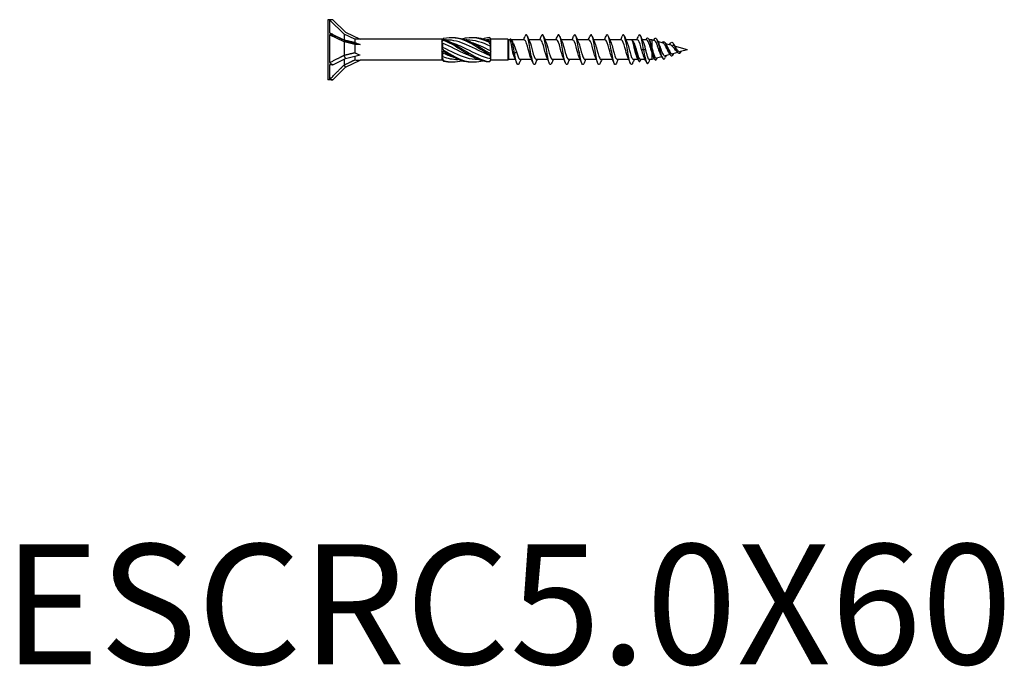
# Model space of a CAD drawing. Units: millimetres. Extents: x 1840 to 2194, y 1267 to 1635.
# Drawn here: x 1919 to 2083, y 1267 to 1375 of the extents above; entities that cross this region are included whole.
import ezdxf

# ---------------------------------------------------------------- set-up
doc = ezdxf.new("R2010")
doc.units = ezdxf.units.MM
doc.layers.add('Part', color=7, linetype='Continuous', lineweight=25)
doc.layers.add('Text', color=7, linetype='Continuous', lineweight=25)
doc.styles.add('Label Text (ANSI)', font='arial.ttf')

msp = doc.modelspace()

# ---------------------------------------------------------------- linework, layer by layer
at = {"layer": 'Part'}
for p, q in [((1970, 1374.99), (1970, 1364.99)), ((1970.29, 1374.99), (1970, 1374.99)), ((1970.29, 1374.99), (1970.29, 1372.82)), ((1970.82, 1374.99), (1970.29, 1374.99)), ((1972.7, 1372.58), (1970.29, 1374.99)), ((1970.82, 1374.99), (1972.92, 1372.9)), ((1972.7, 1372.58), (1972.7, 1371.62)), ((1974.5, 1371.74), (1972.7, 1372.58)), ((1972.92, 1372.9), (1975.39, 1371.74)), ((1970.29, 1372.49), (1970.29, 1367.84)), ((1970.82, 1372.49), (1970.29, 1372.49)), ((1972.7, 1371.29), (1970.29, 1372.49)), ((1970.82, 1372.49), (1972.92, 1371.45)), ((1972.69, 1371.62), (1972.92, 1371.45)), ((1972.7, 1371.29), (1972.7, 1369.07)), ((1974.5, 1370.87), (1972.7, 1371.29)), ((1972.92, 1371.45), (1975.39, 1370.87)), ((1974.5, 1371.74), (1974.5, 1371.21)), ((1975.39, 1371.74), (1974.5, 1371.74)), ((1974.5, 1370.87), (1974.5, 1369.51)), ((1975.39, 1370.87), (1974.5, 1370.87)), ((1989, 1371.74), (1975.39, 1371.74)), ((1989, 1371.74), (1989, 1371.66)), ((1989.06, 1371.68), (1989, 1371.74)), ((1989, 1371.66), (1989, 1371.3)), ((1989, 1371.3), (1989, 1370.36)), ((1989.13, 1371.06), (1989.13, 1370.41)), ((1989.75, 1371.62), (1989.64, 1371.62)), ((1993.16, 1371.62), (1993.05, 1371.62)), ((1996.58, 1371.62), (1996.47, 1371.62)), ((1997.2, 1371.74), (1997.08, 1371.87)), ((1997.08, 1371.6), (1997.08, 1371.35)), ((2000, 1371.74), (1997.2, 1371.74)), ((1997.2, 1371.74), (1997.2, 1371.74)), ((1997.2, 1371.29), (1997.2, 1371.74)), ((1997.2, 1370.71), (1997.2, 1371.29)), ((2000, 1371.74), (2000, 1368.24)), ((2000.13, 1371.62), (2000, 1371.74)), ((2000.13, 1371.62), (2000.13, 1368.37)), ((2000.34, 1371.62), (2000.13, 1371.62)), ((2002.76, 1371.62), (2000.64, 1371.62)), ((2005.46, 1371.62), (2003.53, 1371.62)), ((2008.16, 1371.62), (2006.23, 1371.62)), ((2010.86, 1371.62), (2008.93, 1371.62)), ((2013.56, 1371.62), (2011.63, 1371.62)), ((2016.26, 1371.62), (2014.33, 1371.62)), ((2018.96, 1371.62), (2017.03, 1371.62)), ((2021.66, 1371.62), (2019.73, 1371.62)), ((2023.2, 1371.62), (2022.43, 1371.62)), ((2024, 1371.62), (2023.59, 1371.62)), ((2023.8, 1370.88), (2023.67, 1370.72)), ((2023.93, 1370.72), (2023.8, 1370.88)), ((2024, 1371.62), (2024, 1370.44)), ((2024.5, 1371.48), (2024, 1371.62)), ((2025.93, 1371.1), (2025.03, 1371.34)), ((2027.2, 1370.75), (2026.33, 1370.99)), ((2027.65, 1370.93), (2027.48, 1370.54)), ((1989, 1370.36), (1989, 1369.63)), ((1989, 1369.63), (1989, 1368.69)), ((1989.13, 1369.46), (1989.13, 1368.84)), ((1997.08, 1370.59), (1997.08, 1369.85)), ((1997.2, 1369.63), (1997.2, 1370.71)), ((1997.2, 1368.97), (1997.2, 1369.63)), ((2000.83, 1369.62), (2001.15, 1369.42)), ((2001.15, 1369.42), (2001.47, 1369.62)), ((2021.3, 1369.99), (2021.17, 1369.99)), ((2021.43, 1369.99), (2021.3, 1369.99)), ((2022.65, 1369.99), (2022.33, 1369.99)), ((2022.97, 1369.99), (2022.65, 1369.99)), ((2024, 1369.63), (2024, 1368.37)), ((2028.32, 1369.54), (2027.5, 1369.32)), ((2027.65, 1369.36), (2027.55, 1369.1)), ((2030, 1369.99), (2027.82, 1370.59)), ((2028.74, 1369.66), (2028.65, 1369.42)), ((2030, 1369.99), (2028.79, 1369.67)), ((1970.82, 1367.49), (1972.92, 1368.54)), ((1972.69, 1369.05), (1972.92, 1368.54)), ((1972.7, 1368.43), (1972.7, 1367.44)), ((1972.92, 1368.54), (1975.39, 1369.12)), ((1972.92, 1367.09), (1975.39, 1368.24)), ((1974.5, 1368.91), (1974.5, 1368.3)), ((1989, 1368.24), (1975.39, 1368.24)), ((1989, 1368.69), (1989, 1368.33)), ((1989, 1368.33), (1989, 1368.24)), ((1989.05, 1368.29), (1989, 1368.24)), ((1991.78, 1368.37), (1991.67, 1368.37)), ((1995.2, 1368.37), (1995.09, 1368.37)), ((1997.08, 1368.98), (1997.08, 1368.52)), ((1997.2, 1368.24), (1997.08, 1368.12)), ((1997.2, 1368.33), (1997.2, 1368.97)), ((1997.2, 1368.24), (1997.2, 1368.33)), ((2000, 1368.24), (1997.2, 1368.24)), ((2000.13, 1368.37), (2000, 1368.24)), ((2001.27, 1368.37), (2000.13, 1368.37)), ((2003.97, 1368.37), (2002.04, 1368.37)), ((2006.67, 1368.37), (2004.74, 1368.37)), ((2009.37, 1368.37), (2007.44, 1368.37)), ((2012.07, 1368.37), (2010.14, 1368.37)), ((2014.77, 1368.37), (2012.84, 1368.37)), ((2017.47, 1368.37), (2015.54, 1368.37)), ((2020.17, 1368.37), (2018.24, 1368.37)), ((2021.71, 1368.37), (2020.94, 1368.37)), ((2022.92, 1368.37), (2022.1, 1368.37)), ((2024, 1368.37), (2023.58, 1368.37)), ((2024.43, 1368.48), (2024, 1368.37)), ((2025.67, 1368.82), (2024.8, 1368.59)), ((2027.05, 1369.2), (2026.24, 1368.97)), ((1970.29, 1367.49), (1970.29, 1365.01)), ((1970.82, 1367.49), (1970.29, 1367.49)), ((1970.82, 1364.99), (1972.92, 1367.09)), ((1972.69, 1367.42), (1972.92, 1367.09)), ((1970.29, 1364.99), (1970, 1364.99)), ((1970.82, 1364.99), (1970.29, 1364.99))]:
    msp.add_line(p, q, dxfattribs=at)
for centre, major_axis, ratio, start_param, end_param in [((1975.82, 1369.99), (-8.66, 4.99), 0.039793, 0.901057, 0.978238), ((1979.14, 1369.99), (-5.59, 1.72), 0.060419, 0.609678, 0.853073), ((1979.14, 1369.99), (-5.59, 0.59), 0.295162, 0.622107, 0.865502), ((1975.82, 1369.99), (-8.55, 2.77), 0.486283, 1.034534, 1.111715), ((1979.14, 1369.99), (-5.58, -1.24), 0.221695, 0.542003, 0.785398), ((1975.82, 1369.99), (8.54, 3.54), 0.414214, 3.849809, 3.926991)]:
    msp.add_ellipse(centre, major_axis=major_axis, ratio=ratio, start_param=start_param, end_param=end_param, dxfattribs=at)
for points, weights in [([(1970.29, 1372.82), (1971.9, 1372.01), (1972.69, 1371.62)], [1, 1.06485443191, 1.00096746048]), ([(1972.69, 1371.62), (1972.69, 1371.62), (1972.7, 1371.62)], [1.00010838462, 1.00006082389, 1]), ([(1972.7, 1371.62), (1973.83, 1371.36), (1974.5, 1371.21)], [1, 1.02991542555, 1]), ([(1972.7, 1369.07), (1973.83, 1369.34), (1974.5, 1369.51)], [1, 1.02991542555, 1]), ([(1970.29, 1367.84), (1971.9, 1368.65), (1972.69, 1369.05)], [1, 1.06485443191, 1.00096746048]), ([(1972.69, 1369.05), (1972.69, 1369.06), (1972.7, 1369.07)], [1.00010838462, 1.00006082389, 1]), ([(1972.7, 1367.44), (1973.83, 1367.97), (1974.5, 1368.3)], [1, 1.02991542555, 1]), ([(1970.29, 1365.01), (1971.9, 1366.63), (1972.69, 1367.42)], [1, 1.06485443191, 1.00096746048]), ([(1972.69, 1367.42), (1972.69, 1367.43), (1972.7, 1367.44)], [1.00010838462, 1.00006082389, 1])]:
    msp.add_rational_spline(points, weights, degree=2, dxfattribs=at)
for points, knots in [([(2004.62, 1367.74), (2004.57, 1367.62), (2004.52, 1367.53), (2004.47, 1367.51), (2004.31, 1367.42), (2004.15, 1367.89), (2003.99, 1368.68), (2003.83, 1369.47), (2003.67, 1370.54), (2003.51, 1371.32), (2003.35, 1372.11), (2003.19, 1372.58), (2003.03, 1372.48), (2002.98, 1372.45), (2002.93, 1372.37), (2002.89, 1372.25)], [41.970293, 41.970293, 41.970293, 41.970293, 42.315522, 42.315522, 42.315522, 43.429088, 43.429088, 43.429088, 44.542654, 44.542654, 44.542654, 45.656221, 45.656221, 45.656221, 45.994301, 45.994301, 45.994301, 45.994301]), ([(2007.32, 1367.73), (2007.16, 1367.36), (2007.01, 1367.45), (2006.86, 1367.96), (2006.7, 1368.5), (2006.54, 1369.48), (2006.38, 1370.4), (2006.22, 1371.31), (2006.06, 1372.12), (2005.9, 1372.39), (2005.8, 1372.57), (2005.69, 1372.5), (2005.59, 1372.25)], [35.687108, 35.687108, 35.687108, 35.687108, 36.74769, 36.74769, 36.74769, 37.861256, 37.861256, 37.861256, 38.974823, 38.974823, 38.974823, 39.711116, 39.711116, 39.711116, 39.711116]), ([(2010.02, 1367.74), (2009.92, 1367.51), (2009.83, 1367.43), (2009.73, 1367.56), (2009.57, 1367.76), (2009.41, 1368.51), (2009.25, 1369.41), (2009.09, 1370.31), (2008.93, 1371.32), (2008.77, 1371.92), (2008.61, 1372.51), (2008.45, 1372.66), (2008.29, 1372.28), (2008.29, 1372.27), (2008.29, 1372.26), (2008.29, 1372.26)], [29.403923, 29.403923, 29.403923, 29.403923, 30.066292, 30.066292, 30.066292, 31.179858, 31.179858, 31.179858, 32.293424, 32.293424, 32.293424, 33.406991, 33.406991, 33.406991, 33.42793, 33.42793, 33.42793, 33.42793]), ([(2012.72, 1367.74), (2012.68, 1367.64), (2012.64, 1367.57), (2012.6, 1367.53), (2012.44, 1367.37), (2012.28, 1367.77), (2012.12, 1368.51), (2011.96, 1369.26), (2011.8, 1370.32), (2011.64, 1371.15), (2011.49, 1371.97), (2011.33, 1372.51), (2011.17, 1372.49), (2011.11, 1372.49), (2011.05, 1372.4), (2010.99, 1372.25)], [23.120737, 23.120737, 23.120737, 23.120737, 23.384894, 23.384894, 23.384894, 24.49846, 24.49846, 24.49846, 25.612026, 25.612026, 25.612026, 26.725593, 26.725593, 26.725593, 27.144745, 27.144745, 27.144745, 27.144745]), ([(2015.42, 1367.74), (2015.27, 1367.39), (2015.13, 1367.43), (2014.99, 1367.85), (2014.83, 1368.32), (2014.68, 1369.27), (2014.52, 1370.2), (2014.36, 1371.12), (2014.2, 1371.98), (2014.04, 1372.32), (2013.92, 1372.57), (2013.8, 1372.53), (2013.69, 1372.25)], [16.837552, 16.837552, 16.837552, 16.837552, 17.817062, 17.817062, 17.817062, 18.930628, 18.930628, 18.930628, 20.044194, 20.044194, 20.044194, 20.86156, 20.86156, 20.86156, 20.86156]), ([(2018.12, 1367.74), (2018.03, 1367.54), (2017.95, 1367.45), (2017.87, 1367.52), (2017.71, 1367.65), (2017.55, 1368.33), (2017.39, 1369.22), (2017.23, 1370.1), (2017.07, 1371.13), (2016.91, 1371.78), (2016.75, 1372.43), (2016.59, 1372.66), (2016.43, 1372.35), (2016.42, 1372.32), (2016.4, 1372.29), (2016.39, 1372.25)], [10.554367, 10.554367, 10.554367, 10.554367, 11.135664, 11.135664, 11.135664, 12.24923, 12.24923, 12.24923, 13.362796, 13.362796, 13.362796, 14.476363, 14.476363, 14.476363, 14.578375, 14.578375, 14.578375, 14.578375]), ([(2020.82, 1367.74), (2020.79, 1367.67), (2020.76, 1367.62), (2020.74, 1367.58), (2020.58, 1367.34), (2020.42, 1367.65), (2020.26, 1368.36), (2020.1, 1369.06), (2019.94, 1370.11), (2019.78, 1370.96), (2019.62, 1371.82), (2019.46, 1372.44), (2019.3, 1372.49), (2019.23, 1372.51), (2019.16, 1372.43), (2019.09, 1372.25)], [4.271181, 4.271181, 4.271181, 4.271181, 4.454265, 4.454265, 4.454265, 5.567832, 5.567832, 5.567832, 6.681398, 6.681398, 6.681398, 7.794965, 7.794965, 7.794965, 8.295189, 8.295189, 8.295189, 8.295189]), ([(2022.65, 1369.99), (2022.49, 1370.92), (2022.33, 1371.83), (2022.17, 1372.24), (2022.04, 1372.57), (2021.91, 1372.56), (2021.79, 1372.25)], [0, 0, 0, 0, 1.113566, 1.113566, 1.113566, 2.012004, 2.012004, 2.012004, 2.012004]), ([(1994.41, 1368.72), (1993.99, 1368.85), (1993.57, 1369.01), (1993.15, 1369.19), (1991.81, 1369.77), (1990.47, 1370.55), (1989.13, 1371.06)], [-1.658063, -1.658063, -1.658063, -1.658063, -1.273085, -1.273085, -1.273085, -0.038312, -0.038312, -0.038312, -0.038312]), ([(1989.3, 1371.91), (1990.58, 1372.2), (1991.85, 1372), (1993.12, 1371.43), (1994.38, 1370.86), (1995.64, 1369.95), (1996.9, 1369.22)], [0.093116, 0.093116, 0.093116, 0.093116, 1.26278, 1.26278, 1.26278, 2.420158, 2.420158, 2.420158, 2.420158]), ([(1989.3, 1371.74), (1989.3, 1371.72), (1989.3, 1371.69), (1989.3, 1371.64), (1989.3, 1371.62), (1989.3, 1371.59)], [-0.02502117, -0.02502117, -0.02502117, -0.02502117, -0.01274811, -0.01274811, 0, 0, 0, 0]), ([(1989.3, 1371.74), (1990.58, 1371.32), (1991.85, 1370.47), (1993.12, 1369.68), (1994.38, 1368.9), (1995.64, 1368.21), (1996.9, 1368.01)], [0.093116, 0.093116, 0.093116, 0.093116, 1.26278, 1.26278, 1.26278, 2.420158, 2.420158, 2.420158, 2.420158]), ([(1989.3, 1371.59), (1990.58, 1371.09), (1991.85, 1370.2), (1993.12, 1369.43), (1994.38, 1368.67), (1995.64, 1368.07), (1996.9, 1367.96)], [0.093116, 0.093116, 0.093116, 0.093116, 1.26278, 1.26278, 1.26278, 2.420158, 2.420158, 2.420158, 2.420158]), ([(1997.08, 1368.98), (1995.77, 1369.49), (1994.46, 1370.25), (1993.15, 1370.81), (1992.02, 1371.3), (1990.88, 1371.61), (1989.75, 1371.62)], [-2.474962, -2.474962, -2.474962, -2.474962, -1.273085, -1.273085, -1.273085, -0.22918, -0.22918, -0.22918, -0.22918]), ([(1990.42, 1371.27), (1991.3, 1371), (1992.17, 1370.59), (1993.05, 1370.16), (1994.39, 1369.49), (1995.73, 1368.81), (1997.08, 1368.52)], [0.436332, 0.436332, 0.436332, 0.436332, 1.240189, 1.240189, 1.240189, 2.474962, 2.474962, 2.474962, 2.474962]), ([(1990.71, 1372.04), (1991.51, 1372.06), (1992.32, 1371.91), (1993.12, 1371.59), (1994.38, 1371.1), (1995.64, 1370.22), (1996.9, 1369.46)], [0.523599, 0.523599, 0.523599, 0.523599, 1.26278, 1.26278, 1.26278, 2.420158, 2.420158, 2.420158, 2.420158]), ([(1992.42, 1371.83), (1992.65, 1371.9), (1992.89, 1371.95), (1993.12, 1371.99), (1994.38, 1372.18), (1995.64, 1371.88), (1996.9, 1371.25)], [1.047198, 1.047198, 1.047198, 1.047198, 1.26278, 1.26278, 1.26278, 2.420158, 2.420158, 2.420158, 2.420158]), ([(1996.9, 1371.25), (1996.9, 1371.29), (1996.9, 1371.32), (1996.9, 1371.38), (1996.9, 1371.41), (1996.9, 1371.44)], [-0.02502117, -0.02502117, -0.02502117, -0.02502117, -0.01274811, -0.01274811, 0, 0, 0, 0]), ([(2001.15, 1369.42), (2001, 1370.32), (2000.84, 1371.14), (2000.69, 1371.51), (2000.56, 1371.83), (2000.43, 1371.83), (2000.3, 1371.62)], [0, 0, 0, 0, 1.073406, 1.073406, 1.073406, 1.977945, 1.977945, 1.977945, 1.977945]), ([(2000.83, 1369.62), (2000.8, 1369.83), (2000.76, 1370.05), (2000.69, 1370.47), (2000.65, 1370.67), (2000.58, 1371.04), (2000.54, 1371.19), (2000.47, 1371.44), (2000.44, 1371.53), (2000.38, 1371.61), (2000.36, 1371.62), (2000.34, 1371.62)], [0, 0, 0, 0, 0.0652813, 0.0652813, 0.1305625, 0.1305625, 0.1958438, 0.1958438, 0.2611251, 0.2611251, 0.2980697, 0.2980697, 0.2980697, 0.2980697]), ([(2000.87, 1371.15), (2000.91, 1371.06), (2000.96, 1370.97), (2001.08, 1370.68), (2001.16, 1370.47), (2001.31, 1370.05), (2001.39, 1369.83), (2001.47, 1369.62)], [0.1757102, 0.1757102, 0.1757102, 0.1757102, 0.2153025, 0.2153025, 0.284133, 0.284133, 0.3529635, 0.3529635, 0.3529635, 0.3529635]), ([(2003.84, 1368.69), (2003.78, 1368.8), (2003.73, 1368.94), (2003.68, 1369.11), (2003.5, 1369.67), (2003.32, 1370.47), (2003.15, 1371), (2003.02, 1371.38), (2002.89, 1371.61), (2002.76, 1371.61)], [43.039823, 43.039823, 43.039823, 43.039823, 43.406604, 43.406604, 43.406604, 44.646792, 44.646792, 44.646792, 45.553093, 45.553093, 45.553093, 45.553093]), ([(2003.66, 1371.31), (2003.82, 1370.96), (2003.98, 1370.34), (2004.13, 1369.75), (2004.31, 1369.09), (2004.49, 1368.52), (2004.67, 1368.4), (2004.69, 1368.38), (2004.72, 1368.37), (2004.74, 1368.37)], [-44.924771, -44.924771, -44.924771, -44.924771, -43.831828, -43.831828, -43.831828, -42.59164, -42.59164, -42.59164, -42.411501, -42.411501, -42.411501, -42.411501]), ([(2006.54, 1368.69), (2006.47, 1368.83), (2006.41, 1369.01), (2006.34, 1369.23), (2006.17, 1369.82), (2005.99, 1370.61), (2005.81, 1371.1), (2005.69, 1371.43), (2005.58, 1371.61), (2005.46, 1371.61)], [36.756638, 36.756638, 36.756638, 36.756638, 37.20566, 37.20566, 37.20566, 38.445849, 38.445849, 38.445849, 39.269908, 39.269908, 39.269908, 39.269908]), ([(2006.36, 1371.31), (2006.51, 1370.98), (2006.65, 1370.43), (2006.8, 1369.88), (2006.98, 1369.21), (2007.15, 1368.6), (2007.33, 1368.43), (2007.37, 1368.39), (2007.41, 1368.37), (2007.44, 1368.37)], [-38.641586, -38.641586, -38.641586, -38.641586, -37.630885, -37.630885, -37.630885, -36.390696, -36.390696, -36.390696, -36.128316, -36.128316, -36.128316, -36.128316]), ([(2009.24, 1368.69), (2009.16, 1368.86), (2009.08, 1369.08), (2009.01, 1369.35), (2008.83, 1369.96), (2008.65, 1370.74), (2008.48, 1371.19), (2008.37, 1371.46), (2008.26, 1371.61), (2008.16, 1371.61)], [30.473453, 30.473453, 30.473453, 30.473453, 31.004717, 31.004717, 31.004717, 32.244906, 32.244906, 32.244906, 32.986723, 32.986723, 32.986723, 32.986723]), ([(2009.06, 1371.31), (2009.2, 1371.01), (2009.33, 1370.52), (2009.46, 1370.02), (2009.64, 1369.35), (2009.82, 1368.69), (2010, 1368.47), (2010.05, 1368.4), (2010.09, 1368.37), (2010.14, 1368.38)], [-32.3584, -32.3584, -32.3584, -32.3584, -31.429942, -31.429942, -31.429942, -30.189753, -30.189753, -30.189753, -29.84513, -29.84513, -29.84513, -29.84513]), ([(2011.94, 1368.69), (2011.85, 1368.88), (2011.76, 1369.16), (2011.67, 1369.47), (2011.5, 1370.11), (2011.32, 1370.87), (2011.14, 1371.28), (2011.05, 1371.5), (2010.95, 1371.61), (2010.86, 1371.61)], [24.190267, 24.190267, 24.190267, 24.190267, 24.803774, 24.803774, 24.803774, 26.043962, 26.043962, 26.043962, 26.703538, 26.703538, 26.703538, 26.703538]), ([(2011.76, 1371.3), (2011.89, 1371.03), (2012.01, 1370.61), (2012.13, 1370.15), (2012.31, 1369.48), (2012.48, 1368.79), (2012.66, 1368.52), (2012.72, 1368.42), (2012.78, 1368.38), (2012.84, 1368.38)], [-26.075215, -26.075215, -26.075215, -26.075215, -25.228998, -25.228998, -25.228998, -23.98881, -23.98881, -23.98881, -23.561945, -23.561945, -23.561945, -23.561945]), ([(2014.64, 1368.69), (2014.54, 1368.91), (2014.44, 1369.23), (2014.34, 1369.6), (2014.16, 1370.25), (2013.98, 1370.99), (2013.81, 1371.36), (2013.72, 1371.53), (2013.64, 1371.61), (2013.56, 1371.61)], [17.907082, 17.907082, 17.907082, 17.907082, 18.60283, 18.60283, 18.60283, 19.843019, 19.843019, 19.843019, 20.420352, 20.420352, 20.420352, 20.420352]), ([(2014.46, 1371.3), (2014.57, 1371.06), (2014.68, 1370.69), (2014.79, 1370.28), (2014.97, 1369.62), (2015.15, 1368.9), (2015.33, 1368.58), (2015.4, 1368.44), (2015.47, 1368.38), (2015.54, 1368.38)], [-19.79203, -19.79203, -19.79203, -19.79203, -19.028055, -19.028055, -19.028055, -17.787866, -17.787866, -17.787866, -17.27876, -17.27876, -17.27876, -17.27876]), ([(2017.34, 1368.69), (2017.23, 1368.94), (2017.11, 1369.31), (2017, 1369.73), (2016.83, 1370.39), (2016.65, 1371.11), (2016.47, 1371.42), (2016.4, 1371.55), (2016.33, 1371.61), (2016.26, 1371.61)], [11.623897, 11.623897, 11.623897, 11.623897, 12.401887, 12.401887, 12.401887, 13.642075, 13.642075, 13.642075, 14.137167, 14.137167, 14.137167, 14.137167]), ([(2017.16, 1371.3), (2017.26, 1371.08), (2017.36, 1370.77), (2017.46, 1370.41), (2017.63, 1369.76), (2017.81, 1369.02), (2017.99, 1368.65), (2018.07, 1368.47), (2018.16, 1368.38), (2018.24, 1368.38)], [-13.508844, -13.508844, -13.508844, -13.508844, -12.827111, -12.827111, -12.827111, -11.586923, -11.586923, -11.586923, -10.995574, -10.995574, -10.995574, -10.995574]), ([(2020.04, 1368.68), (2019.91, 1368.96), (2019.79, 1369.4), (2019.67, 1369.86), (2019.49, 1370.53), (2019.31, 1371.21), (2019.13, 1371.48), (2019.08, 1371.57), (2019.02, 1371.61), (2018.96, 1371.61)], [5.340711, 5.340711, 5.340711, 5.340711, 6.200943, 6.200943, 6.200943, 7.441132, 7.441132, 7.441132, 7.853982, 7.853982, 7.853982, 7.853982]), ([(2019.86, 1371.3), (2019.95, 1371.11), (2020.04, 1370.85), (2020.12, 1370.54), (2020.3, 1369.91), (2020.48, 1369.14), (2020.65, 1368.72), (2020.75, 1368.5), (2020.85, 1368.38), (2020.94, 1368.38)], [-7.225659, -7.225659, -7.225659, -7.225659, -6.626168, -6.626168, -6.626168, -5.385979, -5.385979, -5.385979, -4.712389, -4.712389, -4.712389, -4.712389]), ([(2021.3, 1369.99), (2021.13, 1370.76), (2020.97, 1371.38), (2020.8, 1371.55), (2020.76, 1371.58), (2020.73, 1371.6), (2020.69, 1371.6)], [0, 0, 0, 0, 1.168222, 1.168222, 1.168222, 1.410733, 1.410733, 1.410733, 1.410733]), ([(2021.17, 1369.99), (2021.13, 1370.21), (2021.08, 1370.42), (2020.99, 1370.82), (2020.95, 1371), (2020.87, 1371.27), (2020.83, 1371.37), (2020.76, 1371.52), (2020.73, 1371.57), (2020.69, 1371.6)], [0, 0, 0, 0, 0.0662582, 0.0662582, 0.1325165, 0.1325165, 0.1836713, 0.1836713, 0.2348261, 0.2348261, 0.2348261, 0.2348261]), ([(2020.99, 1371.22), (2021.03, 1371.12), (2021.07, 1371.02), (2021.17, 1370.77), (2021.22, 1370.62), (2021.33, 1370.32), (2021.38, 1370.16), (2021.43, 1369.99)], [0.0960607, 0.0960607, 0.0960607, 0.0960607, 0.1400058, 0.1400058, 0.1906855, 0.1906855, 0.2413652, 0.2413652, 0.2413652, 0.2413652]), ([(2022.33, 1369.99), (2022.15, 1370.67), (2021.98, 1371.31), (2021.8, 1371.53), (2021.75, 1371.59), (2021.7, 1371.62), (2021.66, 1371.61)], [0, 0, 0, 0, 1.240189, 1.240189, 1.240189, 1.570796, 1.570796, 1.570796, 1.570796]), ([(2022.56, 1371.3), (2022.64, 1371.14), (2022.71, 1370.92), (2022.79, 1370.67), (2022.85, 1370.46), (2022.91, 1370.23), (2022.97, 1369.99)], [-0.9424738, -0.9424738, -0.9424738, -0.9424738, -0.4252247, -0.4252247, -0.4252247, 0, 0, 0, 0]), ([(2023.09, 1371.68), (2023.17, 1371.87), (2023.25, 1371.97), (2023.33, 1371.97), (2023.49, 1371.96), (2023.64, 1371.52), (2023.8, 1370.88)], [4.173594, 4.173594, 4.173594, 4.173594, 4.724647, 4.724647, 4.724647, 5.817764, 5.817764, 5.817764, 5.817764]), ([(2023.8, 1370.88), (2023.97, 1370.16), (2024.14, 1369.3), (2024.31, 1368.78), (2024.48, 1368.26), (2024.65, 1368.12), (2024.82, 1368.39), (2024.85, 1368.44), (2024.89, 1368.51), (2024.92, 1368.58)], [0, 0, 0, 0, 1.186792, 1.186792, 1.186792, 2.373584, 2.373584, 2.373584, 2.602686, 2.602686, 2.602686, 2.602686]), ([(2024.43, 1371.69), (2024.48, 1371.81), (2024.53, 1371.89), (2024.57, 1371.92), (2024.73, 1372.06), (2024.89, 1371.74), (2025.05, 1371.17), (2025.22, 1370.61), (2025.38, 1369.84), (2025.54, 1369.27), (2025.7, 1368.71), (2025.86, 1368.37), (2026.02, 1368.4), (2026.11, 1368.41), (2026.2, 1368.55), (2026.29, 1368.75)], [4.142702, 4.142702, 4.142702, 4.142702, 4.476173, 4.476173, 4.476173, 5.595217, 5.595217, 5.595217, 6.71426, 6.71426, 6.71426, 7.833303, 7.833303, 7.833303, 8.463682, 8.463682, 8.463682, 8.463682]), ([(2025.5, 1369.16), (2025.49, 1369.18), (2025.49, 1369.19), (2025.42, 1369.33), (2025.36, 1369.47), (2025.24, 1369.8), (2025.19, 1369.98), (2025.07, 1370.34), (2025.01, 1370.52), (2024.89, 1370.85), (2024.84, 1371), (2024.72, 1371.26), (2024.66, 1371.35), (2024.57, 1371.45), (2024.54, 1371.47), (2024.5, 1371.48)], [0.4825973, 0.4825973, 0.4825973, 0.4825973, 0.4901412, 0.4901412, 0.5439001, 0.5439001, 0.599252, 0.599252, 0.6562045, 0.6562045, 0.7147644, 0.7147644, 0.7749374, 0.7749374, 0.810866, 0.810866, 0.810866, 0.810866]), ([(2025.18, 1371.01), (2025.19, 1370.98), (2025.2, 1370.95), (2025.27, 1370.8), (2025.33, 1370.64), (2025.45, 1370.32), (2025.5, 1370.15), (2025.62, 1369.82), (2025.68, 1369.66), (2025.8, 1369.39), (2025.86, 1369.27), (2025.98, 1369.09), (2026.03, 1369.02), (2026.14, 1368.97), (2026.19, 1368.96), (2026.24, 1368.97)], [0.4216344, 0.4216344, 0.4216344, 0.4216344, 0.4332233, 0.4332233, 0.4885327, 0.4885327, 0.5422158, 0.5422158, 0.5942808, 0.5942808, 0.6447375, 0.6447375, 0.6935967, 0.6935967, 0.7309049, 0.7309049, 0.7309049, 0.7309049]), ([(2025.74, 1371.15), (2025.78, 1371.21), (2025.81, 1371.26), (2025.84, 1371.29), (2026.01, 1371.49), (2026.18, 1371.32), (2026.35, 1370.93), (2026.52, 1370.55), (2026.69, 1369.98), (2026.86, 1369.57), (2027.03, 1369.17), (2027.2, 1368.94), (2027.37, 1368.98), (2027.43, 1368.99), (2027.49, 1369.04), (2027.55, 1369.1)], [4.522281, 4.522281, 4.522281, 4.522281, 4.747168, 4.747168, 4.747168, 5.93396, 5.93396, 5.93396, 7.120753, 7.120753, 7.120753, 8.307545, 8.307545, 8.307545, 8.726646, 8.726646, 8.726646, 8.726646]), ([(2026.85, 1369.53), (2026.8, 1369.6), (2026.75, 1369.69), (2026.64, 1369.9), (2026.58, 1370.04), (2026.46, 1370.3), (2026.4, 1370.44), (2026.28, 1370.68), (2026.22, 1370.79), (2026.1, 1370.97), (2026.04, 1371.04), (2025.96, 1371.08), (2025.94, 1371.09), (2025.93, 1371.1)], [0.1247023, 0.1247023, 0.1247023, 0.1247023, 0.1583406, 0.1583406, 0.2015127, 0.2015127, 0.2461811, 0.2461811, 0.2923675, 0.2923675, 0.3400901, 0.3400901, 0.3556904, 0.3556904, 0.3556904, 0.3556904]), ([(2027.04, 1370.94), (2027.18, 1371.21), (2027.32, 1371.3), (2027.46, 1371.18), (2027.52, 1371.13), (2027.59, 1371.04), (2027.65, 1370.93)], [10.220632, 10.220632, 10.220632, 10.220632, 11.190433, 11.190433, 11.190433, 11.635528, 11.635528, 11.635528, 11.635528]), ([(2027.65, 1370.93), (2027.84, 1370.54), (2028.02, 1370), (2028.21, 1369.7), (2028.35, 1369.46), (2028.5, 1369.37), (2028.65, 1369.42)], [0, 0, 0, 0, 1.294299, 1.294299, 1.294299, 2.327106, 2.327106, 2.327106, 2.327106]), ([(1989.13, 1370.41), (1990.43, 1369.78), (1991.74, 1369.06), (1993.05, 1368.68), (1993.73, 1368.48), (1994.41, 1368.38), (1995.09, 1368.38)], [0.038312, 0.038312, 0.038312, 0.038312, 1.240189, 1.240189, 1.240189, 1.865215, 1.865215, 1.865215, 1.865215]), ([(1989.3, 1369.93), (1989.3, 1369.89), (1989.3, 1369.85), (1989.3, 1369.76), (1989.3, 1369.72), (1989.3, 1369.68)], [-0.02502117, -0.02502117, -0.02502117, -0.02502117, -0.01274811, -0.01274811, 0, 0, 0, 0]), ([(1989.3, 1369.93), (1990.58, 1369.13), (1991.85, 1368.37), (1993.12, 1368.08), (1994.03, 1367.87), (1994.93, 1367.91), (1995.83, 1368.16)], [0.093116, 0.093116, 0.093116, 0.093116, 1.26278, 1.26278, 1.26278, 2.094395, 2.094395, 2.094395, 2.094395]), ([(1989.3, 1369.68), (1990.58, 1368.89), (1991.85, 1368.2), (1993.12, 1368), (1993.46, 1367.95), (1993.79, 1367.94), (1994.13, 1367.95)], [0.093116, 0.093116, 0.093116, 0.093116, 1.26278, 1.26278, 1.26278, 1.570796, 1.570796, 1.570796, 1.570796]), ([(1996.9, 1369.22), (1996.9, 1369.26), (1996.9, 1369.3), (1996.9, 1369.38), (1996.9, 1369.42), (1996.9, 1369.46)], [-0.02502117, -0.02502117, -0.02502117, -0.02502117, -0.01274811, -0.01274811, 0, 0, 0, 0]), ([(2001.14, 1368.68), (2001.1, 1368.77), (2001.06, 1368.88), (2001.01, 1369), (2000.95, 1369.18), (2000.89, 1369.4), (2000.83, 1369.62)], [49.3230086, 49.3230086, 49.3230086, 49.3230086, 49.6075472, 49.6075472, 49.6075472, 50.0327719, 50.0327719, 50.0327719, 50.0327719]), ([(2001.92, 1367.74), (2001.81, 1367.48), (2001.7, 1367.42), (2001.6, 1367.61), (2001.45, 1367.86), (2001.3, 1368.58), (2001.15, 1369.42)], [48.253479, 48.253479, 48.253479, 48.253479, 48.99692, 48.99692, 48.99692, 50.032772, 50.032772, 50.032772, 50.032772]), ([(2001.47, 1369.62), (2001.65, 1368.97), (2001.82, 1368.44), (2002, 1368.38), (2002.02, 1368.37), (2002.03, 1368.37), (2002.04, 1368.37)], [-50.032772, -50.032772, -50.032772, -50.032772, -48.792583, -48.792583, -48.792583, -48.694686, -48.694686, -48.694686, -48.694686]), ([(2021.58, 1368.68), (2021.57, 1368.71), (2021.55, 1368.74), (2021.54, 1368.77), (2021.42, 1369.07), (2021.3, 1369.53), (2021.17, 1369.99)], [-0.9424738, -0.9424738, -0.9424738, -0.9424738, -0.8570095, -0.8570095, -0.8570095, 0, 0, 0, 0]), ([(2021.3, 1369.99), (2021.47, 1369.22), (2021.64, 1368.46), (2021.81, 1368.17), (2021.94, 1367.94), (2022.07, 1368), (2022.21, 1368.3)], [0, 0, 0, 0, 1.181162, 1.181162, 1.181162, 2.109592, 2.109592, 2.109592, 2.109592]), ([(2021.43, 1369.99), (2021.61, 1369.32), (2021.78, 1368.68), (2021.96, 1368.46), (2022.01, 1368.4), (2022.06, 1368.37), (2022.1, 1368.38)], [0, 0, 0, 0, 1.240189, 1.240189, 1.240189, 1.570796, 1.570796, 1.570796, 1.570796]), ([(2022.76, 1368.72), (2022.72, 1368.79), (2022.69, 1368.87), (2022.61, 1369.09), (2022.55, 1369.26), (2022.44, 1369.62), (2022.39, 1369.8), (2022.33, 1369.99)], [0.448239, 0.448239, 0.448239, 0.448239, 0.4819153, 0.4819153, 0.5412269, 0.5412269, 0.6005385, 0.6005385, 0.6005385, 0.6005385]), ([(2022.65, 1369.99), (2022.81, 1369.06), (2022.97, 1368.21), (2023.13, 1367.86), (2023.26, 1367.58), (2023.39, 1367.63), (2023.51, 1367.95)], [0, 0, 0, 0, 1.119043, 1.119043, 1.119043, 2.009893, 2.009893, 2.009893, 2.009893]), ([(2022.97, 1369.99), (2023.02, 1369.78), (2023.07, 1369.56), (2023.18, 1369.16), (2023.23, 1368.98), (2023.33, 1368.68), (2023.38, 1368.56), (2023.48, 1368.41), (2023.53, 1368.37), (2023.58, 1368.37)], [0, 0, 0, 0, 0.0671072, 0.0671072, 0.1342143, 0.1342143, 0.2013215, 0.2013215, 0.2633092, 0.2633092, 0.2633092, 0.2633092]), ([(2024, 1369.63), (2023.95, 1369.81), (2023.89, 1370), (2023.78, 1370.37), (2023.73, 1370.56), (2023.67, 1370.72)], [0.0000004, 0.0000004, 0.0000004, 0.0000004, 0.058876, 0.058876, 0.117752, 0.117752, 0.117752, 0.117752]), ([(2024, 1370.44), (2024.06, 1370.23), (2024.11, 1370.01), (2024.23, 1369.6), (2024.29, 1369.4), (2024.4, 1369.06), (2024.46, 1368.92), (2024.58, 1368.7), (2024.63, 1368.63), (2024.73, 1368.58), (2024.76, 1368.58), (2024.8, 1368.59)], [0.0000076, 0.0000076, 0.0000076, 0.0000076, 0.0668578, 0.0668578, 0.1320527, 0.1320527, 0.1955883, 0.1955883, 0.2574685, 0.2574685, 0.2938448, 0.2938448, 0.2938448, 0.2938448]), ([(2024.28, 1368.81), (2024.26, 1368.84), (2024.25, 1368.87), (2024.2, 1369), (2024.16, 1369.11), (2024.08, 1369.35), (2024.04, 1369.49), (2024, 1369.63)], [0.8884453, 0.8884453, 0.8884453, 0.8884453, 0.9043432, 0.9043432, 0.9484885, 0.9484885, 0.9934415, 0.9934415, 0.9934415, 0.9934415]), ([(2026.51, 1370.62), (2026.55, 1370.55), (2026.59, 1370.47), (2026.69, 1370.26), (2026.75, 1370.14), (2026.88, 1369.89), (2026.94, 1369.78), (2027.06, 1369.57), (2027.12, 1369.49), (2027.24, 1369.37), (2027.31, 1369.33), (2027.41, 1369.3), (2027.46, 1369.31), (2027.5, 1369.32)], [0.8010622, 0.8010622, 0.8010622, 0.8010622, 0.8307329, 0.8307329, 0.8733553, 0.8733553, 0.9144714, 0.9144714, 0.9541113, 0.9541113, 0.9923115, 0.9923115, 1.0174799, 1.0174799, 1.0174799, 1.0174799]), ([(2027.48, 1370.54), (2027.41, 1370.62), (2027.35, 1370.68), (2027.26, 1370.73), (2027.23, 1370.75), (2027.2, 1370.75)], [0, 0, 0, 0, 0.03731257, 0.03731257, 0.05439298, 0.05439298, 0.05439298, 0.05439298]), ([(2028.08, 1369.82), (2028.01, 1369.89), (2027.94, 1369.97), (2027.8, 1370.14), (2027.74, 1370.22), (2027.61, 1370.39), (2027.54, 1370.47), (2027.48, 1370.54)], [0.07032803, 0.07032803, 0.07032803, 0.07032803, 0.10386847, 0.10386847, 0.13594298, 0.13594298, 0.16970073, 0.16970073, 0.16970073, 0.16970073]), ([(2028.02, 1370.26), (2028.02, 1370.26), (2028.03, 1370.25), (2028.09, 1370.17), (2028.14, 1370.09), (2028.26, 1369.93), (2028.32, 1369.87), (2028.44, 1369.75), (2028.49, 1369.71), (2028.62, 1369.66), (2028.68, 1369.65), (2028.74, 1369.66)], [0.0279431, 0.0279431, 0.0279431, 0.0279431, 0.0305475, 0.0305475, 0.0600044, 0.0600044, 0.0884507, 0.0884507, 0.1159925, 0.1159925, 0.1420536, 0.1420536, 0.1420536, 0.1420536]), ([(2028.74, 1369.66), (2028.76, 1369.66), (2028.77, 1369.66), (2028.79, 1369.67), (2028.79, 1369.67), (2028.79, 1369.67)], [0, 0, 0, 0, 0.008017874, 0.008017874, 0.008018054, 0.008018054, 0.008018054, 0.008018054]), ([(1989.3, 1368.18), (1989.3, 1368.17), (1989.3, 1368.15), (1989.3, 1368.11), (1989.3, 1368.1), (1989.3, 1368.08)], [-0.02502117, -0.02502117, -0.02502117, -0.02502117, -0.01274811, -0.01274811, 0, 0, 0, 0]), ([(1996.9, 1367.96), (1996.9, 1367.97), (1996.9, 1367.98), (1996.9, 1367.99), (1996.9, 1368), (1996.9, 1368.01)], [-0.02502117, -0.02502117, -0.02502117, -0.02502117, -0.01274811, -0.01274811, 0, 0, 0, 0])]:
    msp.add_open_spline(points, degree=3, knots=knots, dxfattribs=at)
for points in [[(1989, 1371.66), (1989.1, 1371.7), (1989.2, 1371.73), (1989.3, 1371.74)], [(1989.3, 1371.59), (1989.2, 1371.5), (1989.1, 1371.4), (1989, 1371.3)], [(1989.13, 1371.06), (1989.09, 1371.14), (1989.04, 1371.22), (1989, 1371.3)], [(1989.3, 1371.91), (1989.22, 1371.83), (1989.13, 1371.76), (1989.05, 1371.7)], [(1997.08, 1370.59), (1995.77, 1371.19), (1994.47, 1371.62), (1993.16, 1371.62)], [(1993.84, 1371.27), (1994.92, 1370.93), (1996, 1370.39), (1997.08, 1369.85)], [(1994.13, 1372.04), (1995.05, 1372.07), (1995.97, 1371.85), (1996.9, 1371.44)], [(1995.83, 1371.83), (1996.19, 1371.93), (1996.54, 1372), (1996.9, 1372.03)], [(1997.08, 1371.6), (1996.91, 1371.61), (1996.75, 1371.62), (1996.58, 1371.62)], [(1997.2, 1371.74), (1997.1, 1371.85), (1997, 1371.95), (1996.9, 1372.03)], [(1996.9, 1371.44), (1997, 1371.38), (1997.1, 1371.33), (1997.2, 1371.29)], [(1997.2, 1370.71), (1997.1, 1370.89), (1997, 1371.07), (1996.9, 1371.25)], [(1997.2, 1371.74), (1997.16, 1371.69), (1997.12, 1371.65), (1997.08, 1371.6)], [(2000.67, 1371.57), (2000.73, 1371.43), (2000.8, 1371.29), (2000.87, 1371.15)], [(2002.62, 1371.62), (2002.71, 1371.83), (2002.8, 1372.04), (2002.89, 1372.26)], [(2003.27, 1372.26), (2003.39, 1371.94), (2003.52, 1371.62), (2003.66, 1371.31)], [(2005.32, 1371.62), (2005.41, 1371.83), (2005.5, 1372.04), (2005.59, 1372.26)], [(2005.97, 1372.26), (2006.09, 1371.94), (2006.22, 1371.62), (2006.36, 1371.31)], [(2008.02, 1371.62), (2008.11, 1371.83), (2008.2, 1372.04), (2008.29, 1372.26)], [(2008.67, 1372.26), (2008.79, 1371.94), (2008.92, 1371.62), (2009.06, 1371.31)], [(2010.72, 1371.62), (2010.81, 1371.83), (2010.9, 1372.04), (2010.99, 1372.26)], [(2011.37, 1372.26), (2011.49, 1371.94), (2011.62, 1371.62), (2011.76, 1371.31)], [(2013.42, 1371.62), (2013.51, 1371.83), (2013.6, 1372.04), (2013.69, 1372.26)], [(2014.07, 1372.26), (2014.19, 1371.94), (2014.32, 1371.62), (2014.46, 1371.31)], [(2016.12, 1371.62), (2016.21, 1371.83), (2016.3, 1372.04), (2016.39, 1372.26)], [(2016.77, 1372.26), (2016.89, 1371.94), (2017.02, 1371.62), (2017.16, 1371.31)], [(2018.82, 1371.62), (2018.91, 1371.83), (2019, 1372.04), (2019.09, 1372.26)], [(2019.47, 1372.26), (2019.59, 1371.94), (2019.72, 1371.62), (2019.86, 1371.31)], [(2020.92, 1371.36), (2020.94, 1371.31), (2020.96, 1371.26), (2020.99, 1371.22)], [(2021.52, 1371.62), (2021.61, 1371.83), (2021.7, 1372.04), (2021.79, 1372.26)], [(2022.17, 1372.26), (2022.29, 1371.94), (2022.42, 1371.62), (2022.56, 1371.31)], [(2023.06, 1371.62), (2023.07, 1371.64), (2023.08, 1371.67), (2023.09, 1371.69)], [(2023.67, 1370.72), (2023.51, 1371.26), (2023.36, 1371.61), (2023.2, 1371.62)], [(2023.56, 1371.69), (2023.61, 1371.56), (2023.67, 1371.43), (2023.72, 1371.31)], [(2023.72, 1371.31), (2023.79, 1371.16), (2023.86, 1370.95), (2023.93, 1370.72)], [(2024.35, 1371.52), (2024.38, 1371.58), (2024.41, 1371.64), (2024.43, 1371.7)], [(2024.9, 1371.65), (2024.99, 1371.43), (2025.08, 1371.22), (2025.18, 1371.01)], [(2026.32, 1371), (2026.38, 1370.87), (2026.44, 1370.74), (2026.51, 1370.62)], [(2026.98, 1370.81), (2027, 1370.86), (2027.02, 1370.9), (2027.04, 1370.94)], [(2027.67, 1370.89), (2027.77, 1370.66), (2027.89, 1370.44), (2028.02, 1370.26)], [(1989, 1370.36), (1989.04, 1370.37), (1989.09, 1370.39), (1989.13, 1370.41)], [(1989, 1370.36), (1989.1, 1370.22), (1989.2, 1370.08), (1989.3, 1369.93)], [(1989.3, 1369.68), (1989.2, 1369.68), (1989.1, 1369.66), (1989, 1369.63)], [(1989.13, 1369.46), (1989.09, 1369.52), (1989.04, 1369.57), (1989, 1369.63)], [(1990.99, 1368.72), (1990.37, 1368.91), (1989.75, 1369.17), (1989.13, 1369.46)], [(1996.9, 1369.46), (1997, 1369.5), (1997.1, 1369.56), (1997.2, 1369.63)], [(1997.2, 1368.97), (1997.1, 1369.04), (1997, 1369.12), (1996.9, 1369.22)], [(1997.2, 1370.71), (1997.16, 1370.67), (1997.12, 1370.63), (1997.08, 1370.59)], [(1997.08, 1369.85), (1997.12, 1369.78), (1997.16, 1369.7), (1997.2, 1369.63)], [(2023.93, 1370.72), (2023.95, 1370.63), (2023.98, 1370.54), (2024, 1370.44)], [(2027.01, 1369.27), (2026.96, 1369.36), (2026.9, 1369.44), (2026.85, 1369.53)], [(2027.55, 1369.1), (2027.6, 1369.18), (2027.66, 1369.27), (2027.71, 1369.37)], [(2028.27, 1369.6), (2028.21, 1369.68), (2028.15, 1369.76), (2028.08, 1369.82)], [(2028.65, 1369.42), (2028.74, 1369.49), (2028.82, 1369.59), (2028.91, 1369.7)], [(1989, 1368.69), (1989.04, 1368.74), (1989.09, 1368.79), (1989.13, 1368.84)], [(1989, 1368.69), (1989.1, 1368.52), (1989.2, 1368.35), (1989.3, 1368.18)], [(1989.3, 1368.08), (1989.2, 1368.17), (1989.1, 1368.25), (1989, 1368.33)], [(1989.13, 1368.84), (1989.97, 1368.54), (1990.82, 1368.38), (1991.67, 1368.38)], [(1989.3, 1368.18), (1990.34, 1367.88), (1991.38, 1367.88), (1992.42, 1368.16)], [(1989.3, 1368.08), (1989.77, 1367.97), (1990.24, 1367.93), (1990.71, 1367.95)], [(1996.9, 1368.01), (1997, 1368.11), (1997.1, 1368.22), (1997.2, 1368.33)], [(1997.08, 1368.12), (1997.02, 1368.06), (1996.96, 1368.01), (1996.9, 1367.96)], [(1997.2, 1368.97), (1997.16, 1368.97), (1997.12, 1368.98), (1997.08, 1368.98)], [(1997.08, 1368.52), (1997.12, 1368.46), (1997.16, 1368.39), (1997.2, 1368.33)], [(2001.54, 1367.73), (2001.41, 1368.05), (2001.28, 1368.37), (2001.14, 1368.68)], [(2002.18, 1368.37), (2002.09, 1368.16), (2002, 1367.95), (2001.92, 1367.73)], [(2004.24, 1367.73), (2004.11, 1368.05), (2003.98, 1368.37), (2003.84, 1368.68)], [(2004.88, 1368.37), (2004.79, 1368.16), (2004.7, 1367.95), (2004.62, 1367.73)], [(2006.94, 1367.73), (2006.81, 1368.05), (2006.68, 1368.37), (2006.54, 1368.68)], [(2007.58, 1368.37), (2007.49, 1368.16), (2007.4, 1367.95), (2007.32, 1367.73)], [(2009.64, 1367.73), (2009.51, 1368.05), (2009.38, 1368.37), (2009.24, 1368.68)], [(2010.28, 1368.37), (2010.19, 1368.16), (2010.1, 1367.95), (2010.02, 1367.73)], [(2012.34, 1367.73), (2012.21, 1368.05), (2012.08, 1368.37), (2011.94, 1368.68)], [(2012.98, 1368.37), (2012.89, 1368.16), (2012.8, 1367.95), (2012.72, 1367.73)], [(2015.04, 1367.73), (2014.91, 1368.05), (2014.78, 1368.37), (2014.64, 1368.68)], [(2015.68, 1368.37), (2015.59, 1368.16), (2015.5, 1367.95), (2015.42, 1367.73)], [(2017.74, 1367.73), (2017.61, 1368.05), (2017.48, 1368.37), (2017.34, 1368.68)], [(2018.38, 1368.37), (2018.29, 1368.16), (2018.2, 1367.95), (2018.12, 1367.73)], [(2020.44, 1367.73), (2020.31, 1368.05), (2020.18, 1368.37), (2020.04, 1368.68)], [(2021.08, 1368.37), (2020.99, 1368.16), (2020.9, 1367.95), (2020.82, 1367.73)], [(2021.74, 1368.3), (2021.69, 1368.43), (2021.63, 1368.55), (2021.58, 1368.68)], [(2022.24, 1368.37), (2022.23, 1368.35), (2022.22, 1368.32), (2022.21, 1368.3)], [(2023.11, 1367.91), (2023, 1368.18), (2022.88, 1368.46), (2022.76, 1368.72)], [(2023.69, 1368.37), (2023.63, 1368.23), (2023.57, 1368.08), (2023.51, 1367.94)], [(2024.41, 1368.52), (2024.37, 1368.62), (2024.32, 1368.71), (2024.28, 1368.81)], [(2024.94, 1368.62), (2024.93, 1368.61), (2024.93, 1368.6), (2024.92, 1368.58)], [(2025.74, 1368.67), (2025.67, 1368.84), (2025.59, 1369), (2025.5, 1369.16)], [(2026.42, 1369.02), (2026.37, 1368.93), (2026.33, 1368.84), (2026.29, 1368.74)]]:
    msp.add_open_spline(points, degree=3, dxfattribs=at)

# ---------------------------------------------------------------- texts
at = {"layer": 'Text', "insert": (2000, 1274.98), "char_height": 20, "width": 343.6746, "attachment_point": 5, "style": 'Label Text (ANSI)'}
msp.add_mtext('{ESCRC5.0X60}', dxfattribs=at)

doc.saveas('drawing.dxf')
